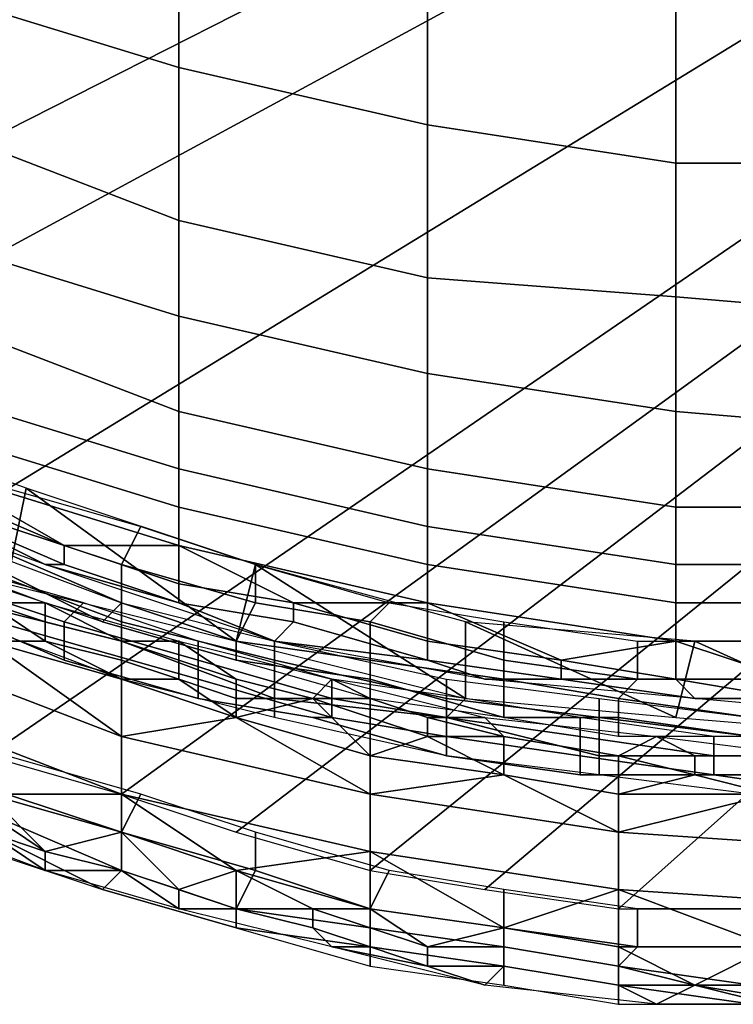
# Model space of a CAD drawing. Extents: x -0.035 to 0.082, y -0.248 to 0.024.
# Drawn here: x -0.005 to -0.001, y -0.248 to -0.243 of the extents above; entities that cross this region are included whole.
import ezdxf

# ---------------------------------------------------------------- set-up
doc = ezdxf.new("R2010")
doc.units = 0
doc.layers.add('OBJETO_1', color=7, linetype='CONTINUOUS')

msp = doc.modelspace()

# ---------------------------------------------------------------- linework, layer by layer
at = {"layer": 'OBJETO_1'}
for points in [[(-0.0093, -0.2441, 0.2094), (0.0133, -0.2347, 0.2091), (-0.0106, -0.2426, 0.2094)], [(0.0133, -0.2347, 0.2091), (-0.0093, -0.2441, 0.2094), (-0.0078, -0.2454, 0.2095)], [(0.0133, -0.2347, 0.2091), (-0.0078, -0.2454, 0.2095), (-0.0072, -0.2458, 0.2095)], [(0.0133, -0.2347, 0.2091), (-0.0072, -0.2458, 0.2095), (-0.006, -0.2465, 0.2095)], [(-0.0048, -0.2471, 0.2095), (0.0133, -0.2347, 0.2091), (-0.006, -0.2465, 0.2095)], [(0.0133, -0.2347, 0.2091), (-0.0048, -0.2471, 0.2095), (-0.0041, -0.2473, 0.2096)], [(0.0133, -0.2347, 0.2091), (-0.0041, -0.2473, 0.2096), (-0.0035, -0.2475, 0.2096)], [(-0.0035, -0.2475, 0.2096), (-0.0028, -0.2477, 0.2096), (0.0133, -0.2347, 0.2091)], [(-0.0022, -0.2478, 0.2096), (0.0133, -0.2347, 0.2091), (-0.0028, -0.2477, 0.2096)], [(0.0133, -0.2347, 0.2091), (-0.0022, -0.2478, 0.2096), (-0.0015, -0.2479, 0.2096)], [(-0.0008, -0.2479, 0.2096), (0.0133, -0.2347, 0.2091), (-0.0015, -0.2479, 0.2096)], [(-0.0051, -0.2431, 0.3026), (-0.0051, -0.2421, 0.3075), (-0.0038, -0.2425, 0.3076), (-0.0038, -0.2435, 0.3026)], [(-0.0038, -0.2435, 0.3026), (-0.0038, -0.2425, 0.3076), (-0.0025, -0.2428, 0.3076), (-0.0025, -0.2438, 0.3027)], [(-0.0025, -0.2438, 0.3027), (-0.0025, -0.2428, 0.3076), (-0.0012, -0.243, 0.3077), (-0.0012, -0.244, 0.3027)], [(-0.0012, -0.244, 0.3027), (-0.0012, -0.243, 0.3077), (0, -0.2431, 0.3077), (0, -0.244, 0.3027)], [(-0.0051, -0.2438, 0.2975), (-0.0051, -0.2431, 0.3026), (-0.0038, -0.2435, 0.3026), (-0.0038, -0.2443, 0.2976)], [(-0.0038, -0.2443, 0.2976), (-0.0038, -0.2435, 0.3026), (-0.0025, -0.2438, 0.3027), (-0.0025, -0.2446, 0.2976)], [(-0.0051, -0.2444, 0.2925), (-0.0051, -0.2438, 0.2975), (-0.0038, -0.2443, 0.2976), (-0.0038, -0.2448, 0.2926)], [(-0.0025, -0.2446, 0.2976), (-0.0025, -0.2438, 0.3027), (-0.0012, -0.244, 0.3027), (-0.0012, -0.2447, 0.2977)], [(-0.0012, -0.2447, 0.2977), (-0.0012, -0.244, 0.3027), (0, -0.244, 0.3027), (0, -0.2448, 0.2977)], [(-0.0038, -0.2448, 0.2926), (-0.0038, -0.2443, 0.2976), (-0.0025, -0.2446, 0.2976), (-0.0025, -0.2451, 0.2926)], [(-0.0051, -0.2448, 0.2875), (-0.0051, -0.2444, 0.2925), (-0.0038, -0.2448, 0.2926), (-0.0038, -0.2453, 0.2875)], [(-0.0025, -0.2451, 0.2926), (-0.0025, -0.2446, 0.2976), (-0.0012, -0.2447, 0.2977), (-0.0012, -0.2453, 0.2926)], [(-0.0012, -0.2453, 0.2926), (-0.0012, -0.2447, 0.2977), (0, -0.2448, 0.2977), (0, -0.2454, 0.2926)], [(-0.0051, -0.2452, 0.2824), (-0.0051, -0.2448, 0.2875), (-0.0038, -0.2453, 0.2875), (-0.0038, -0.2456, 0.2824)], [(-0.0038, -0.2453, 0.2875), (-0.0038, -0.2448, 0.2926), (-0.0025, -0.2451, 0.2926), (-0.0025, -0.2456, 0.2875)], [(-0.0025, -0.2456, 0.2875), (-0.0025, -0.2451, 0.2926), (-0.0012, -0.2453, 0.2926), (-0.0012, -0.2458, 0.2875)], [(-0.0051, -0.2454, 0.2773), (-0.0051, -0.2452, 0.2824), (-0.0038, -0.2456, 0.2824), (-0.0038, -0.2458, 0.2773)], [(-0.0047, -0.2462, 0.25), (-0.0046, -0.2457, 0.25), (-0.0057, -0.2453, 0.25)], [(-0.0038, -0.2456, 0.2824), (-0.0038, -0.2453, 0.2875), (-0.0025, -0.2456, 0.2875), (-0.0025, -0.2459, 0.2824)], [(-0.0012, -0.2458, 0.2875), (-0.0012, -0.2453, 0.2926), (0, -0.2454, 0.2926), (0, -0.2458, 0.2875)], [(-0.0051, -0.2456, 0.2722), (-0.0051, -0.2454, 0.2773), (-0.0038, -0.2458, 0.2773), (-0.0038, -0.246, 0.2722)], [(-0.0044, -0.246, 0.2671), (-0.0051, -0.2457, 0.2671), (-0.0051, -0.2456, 0.2722)], [(-0.0044, -0.246, 0.2671), (-0.0051, -0.2456, 0.2722), (-0.0038, -0.246, 0.2722)], [(-0.0038, -0.2458, 0.2773), (-0.0038, -0.2456, 0.2824), (-0.0025, -0.2459, 0.2824), (-0.0025, -0.2461, 0.2773)], [(-0.0025, -0.2459, 0.2824), (-0.0025, -0.2456, 0.2875), (-0.0012, -0.2458, 0.2875), (-0.0012, -0.2461, 0.2824)], [(-0.0051, -0.2458, 0.2646), (-0.0045, -0.2461, 0.2621), (-0.0056, -0.2457, 0.262)], [(-0.0051, -0.2458, 0.2646), (-0.0051, -0.2457, 0.2671), (-0.0044, -0.246, 0.2671), (-0.0044, -0.2461, 0.2646)], [(-0.0047, -0.2462, 0.25), (-0.0035, -0.2465, 0.2501), (-0.0046, -0.2457, 0.25)], [(-0.0041, -0.2461, 0.25), (-0.0047, -0.2459, 0.25), (-0.0047, -0.2457, 0.25), (-0.004, -0.2459, 0.25)], [(-0.0046, -0.2457, 0.25), (-0.0035, -0.2465, 0.2501), (-0.0034, -0.2461, 0.25)], [(-0.0051, -0.2458, 0.2646), (-0.0044, -0.2461, 0.2646), (-0.0045, -0.2461, 0.2621)], [(-0.0038, -0.246, 0.2722), (-0.0038, -0.2458, 0.2773), (-0.0025, -0.2461, 0.2773), (-0.0025, -0.2463, 0.2723)], [(-0.0012, -0.2461, 0.2824), (-0.0012, -0.2458, 0.2875), (0, -0.2458, 0.2875), (0, -0.2461, 0.2824)], [(-0.0041, -0.2463, 0.2499), (-0.0048, -0.246, 0.2499), (-0.0047, -0.2459, 0.25), (-0.0041, -0.2461, 0.25)], [(-0.0034, -0.2463, 0.25), (-0.0041, -0.2461, 0.25), (-0.004, -0.2459, 0.25), (-0.0034, -0.2461, 0.25)], [(-0.0025, -0.2461, 0.2773), (-0.0025, -0.2459, 0.2824), (-0.0012, -0.2461, 0.2824), (-0.0012, -0.2463, 0.2773)], [(-0.0048, -0.2463, 0.2476), (-0.0051, -0.2462, 0.2476), (-0.0053, -0.246, 0.2495), (-0.0045, -0.2463, 0.2495)], [(-0.0049, -0.2461, 0.2581), (-0.0049, -0.246, 0.262), (-0.0041, -0.2463, 0.2621), (-0.0041, -0.2464, 0.2582)], [(-0.0042, -0.2464, 0.2497), (-0.0048, -0.2461, 0.2497), (-0.0048, -0.246, 0.2499), (-0.0041, -0.2463, 0.2499)], [(-0.0038, -0.246, 0.2722), (-0.0038, -0.2462, 0.2671), (-0.0044, -0.246, 0.2671)], [(-0.0044, -0.2461, 0.2646), (-0.0044, -0.246, 0.2671), (-0.0038, -0.2462, 0.2671), (-0.0038, -0.2463, 0.2646)], [(-0.0032, -0.2463, 0.2671), (-0.0038, -0.2462, 0.2671), (-0.0038, -0.246, 0.2722)], [(-0.0032, -0.2463, 0.2671), (-0.0038, -0.246, 0.2722), (-0.0025, -0.2463, 0.2723)], [(-0.005, -0.2462, 0.2501), (-0.0044, -0.2464, 0.2501), (-0.0043, -0.2463, 0.25), (-0.005, -0.2461, 0.25)], [(-0.0049, -0.2463, 0.2542), (-0.0049, -0.2461, 0.2581), (-0.0041, -0.2464, 0.2582), (-0.0041, -0.2465, 0.2543)], [(-0.0042, -0.2464, 0.2495), (-0.0048, -0.2462, 0.2495), (-0.0048, -0.2461, 0.2497), (-0.0042, -0.2464, 0.2497)], [(-0.0045, -0.2461, 0.2621), (-0.0038, -0.2463, 0.2646), (-0.0033, -0.2465, 0.2621)], [(-0.0044, -0.2461, 0.2646), (-0.0038, -0.2463, 0.2646), (-0.0045, -0.2461, 0.2621)], [(-0.0035, -0.2465, 0.2499), (-0.0041, -0.2463, 0.2499), (-0.0041, -0.2461, 0.25), (-0.0034, -0.2463, 0.25)], [(-0.0035, -0.2465, 0.2501), (-0.0023, -0.2468, 0.2501), (-0.0034, -0.2461, 0.25)], [(-0.0023, -0.2464, 0.25), (-0.0034, -0.2461, 0.25), (-0.0023, -0.2468, 0.2501)], [(-0.0028, -0.2464, 0.25), (-0.0034, -0.2463, 0.25), (-0.0034, -0.2461, 0.25), (-0.0027, -0.2463, 0.25)], [(-0.0025, -0.2463, 0.2723), (-0.0025, -0.2461, 0.2773), (-0.0012, -0.2463, 0.2773), (-0.0012, -0.2465, 0.2723)], [(-0.0012, -0.2463, 0.2773), (-0.0012, -0.2461, 0.2824), (0, -0.2461, 0.2824), (0, -0.2463, 0.2773)], [(-0.0051, -0.2463, 0.2501), (-0.0044, -0.2465, 0.2501), (-0.0044, -0.2464, 0.2501), (-0.005, -0.2462, 0.2501)], [(-0.0038, -0.2463, 0.2646), (-0.0038, -0.2462, 0.2671), (-0.0032, -0.2463, 0.2671), (-0.0032, -0.2464, 0.2646)], [(-0.0051, -0.2463, 0.2503), (-0.0044, -0.2466, 0.2504), (-0.0044, -0.2466, 0.2502), (-0.0051, -0.2463, 0.2502)], [(-0.0051, -0.2463, 0.2502), (-0.0044, -0.2466, 0.2502), (-0.0044, -0.2465, 0.2501), (-0.0051, -0.2463, 0.2501)], [(-0.0049, -0.2464, 0.2503), (-0.0049, -0.2463, 0.2542), (-0.0041, -0.2465, 0.2543), (-0.0041, -0.2467, 0.2504)], [(-0.0048, -0.2465, 0.2416), (-0.0048, -0.2463, 0.2456), (-0.0045, -0.2465, 0.2456)], [(-0.0048, -0.2463, 0.2476), (-0.0045, -0.2464, 0.2476), (-0.0045, -0.2465, 0.2456), (-0.0048, -0.2463, 0.2456)], [(-0.0045, -0.2463, 0.2495), (-0.0045, -0.2464, 0.2476), (-0.0048, -0.2463, 0.2476)], [(-0.0041, -0.2465, 0.2476), (-0.0045, -0.2464, 0.2476), (-0.0045, -0.2463, 0.2495)], [(-0.0038, -0.2465, 0.2496), (-0.0041, -0.2465, 0.2476), (-0.0045, -0.2463, 0.2495)], [(-0.0044, -0.2464, 0.2501), (-0.0037, -0.2466, 0.2501), (-0.0037, -0.2465, 0.25), (-0.0043, -0.2463, 0.25)], [(-0.0035, -0.2466, 0.2497), (-0.0042, -0.2464, 0.2497), (-0.0041, -0.2463, 0.2499), (-0.0035, -0.2465, 0.2499)], [(-0.0041, -0.2464, 0.2582), (-0.0041, -0.2463, 0.2621), (-0.0033, -0.2465, 0.2621), (-0.0033, -0.2466, 0.2582)], [(-0.0038, -0.2463, 0.2646), (-0.0032, -0.2464, 0.2646), (-0.0033, -0.2465, 0.2621)], [(-0.0028, -0.2466, 0.2499), (-0.0035, -0.2465, 0.2499), (-0.0034, -0.2463, 0.25), (-0.0028, -0.2464, 0.25)], [(-0.0025, -0.2463, 0.2723), (-0.0025, -0.2465, 0.2672), (-0.0032, -0.2463, 0.2671)], [(-0.0032, -0.2464, 0.2646), (-0.0032, -0.2463, 0.2671), (-0.0025, -0.2465, 0.2672), (-0.0025, -0.2466, 0.2646)], [(-0.0021, -0.2466, 0.25), (-0.0028, -0.2464, 0.25), (-0.0027, -0.2463, 0.25), (-0.0021, -0.2464, 0.25)], [(-0.0018, -0.2466, 0.2672), (-0.0025, -0.2465, 0.2672), (-0.0025, -0.2463, 0.2723)], [(-0.0018, -0.2466, 0.2672), (-0.0025, -0.2463, 0.2723), (-0.0012, -0.2465, 0.2723)], [(-0.0012, -0.2465, 0.2723), (-0.0012, -0.2463, 0.2773), (0, -0.2463, 0.2773), (0, -0.2465, 0.2723)], [(-0.0045, -0.2464, 0.2476), (-0.0041, -0.2465, 0.2476), (-0.0041, -0.2466, 0.2456), (-0.0045, -0.2465, 0.2456)], [(-0.0044, -0.2465, 0.2501), (-0.0037, -0.2467, 0.2501), (-0.0037, -0.2466, 0.2501), (-0.0044, -0.2464, 0.2501)], [(-0.0035, -0.2466, 0.2496), (-0.0042, -0.2464, 0.2495), (-0.0042, -0.2464, 0.2497), (-0.0035, -0.2466, 0.2497)], [(-0.0041, -0.2465, 0.2543), (-0.0041, -0.2464, 0.2582), (-0.0033, -0.2466, 0.2582), (-0.0033, -0.2468, 0.2543)], [(-0.0032, -0.2464, 0.2646), (-0.0025, -0.2466, 0.2646), (-0.0033, -0.2465, 0.2621)], [(-0.0021, -0.2467, 0.2499), (-0.0028, -0.2466, 0.2499), (-0.0028, -0.2464, 0.25), (-0.0021, -0.2466, 0.25)], [(-0.0012, -0.2469, 0.2501), (-0.0023, -0.2464, 0.25), (-0.0023, -0.2468, 0.2501)], [(-0.0011, -0.2465, 0.25), (-0.0023, -0.2464, 0.25), (-0.0012, -0.2469, 0.2501)], [(-0.0014, -0.2467, 0.25), (-0.0021, -0.2466, 0.25), (-0.0021, -0.2464, 0.25), (-0.0014, -0.2465, 0.25)], [(-0.0048, -0.2465, 0.2416), (-0.0041, -0.247, 0.2338), (-0.0054, -0.2465, 0.2337)], [(-0.0054, -0.2465, 0.2337), (-0.0041, -0.247, 0.2338), (-0.0041, -0.2473, 0.2259), (-0.0054, -0.2468, 0.2258)], [(-0.0045, -0.2465, 0.2456), (-0.0041, -0.2467, 0.2417), (-0.0048, -0.2465, 0.2416)], [(-0.0048, -0.2465, 0.2416), (-0.0041, -0.2467, 0.2417), (-0.0041, -0.247, 0.2338)], [(-0.0045, -0.2465, 0.2456), (-0.0041, -0.2466, 0.2456), (-0.0041, -0.2467, 0.2417)], [(-0.0044, -0.2466, 0.2502), (-0.0037, -0.2468, 0.2502), (-0.0037, -0.2467, 0.2501), (-0.0044, -0.2465, 0.2501)], [(-0.0041, -0.2465, 0.2476), (-0.0038, -0.2466, 0.2476), (-0.0038, -0.2467, 0.2456), (-0.0041, -0.2466, 0.2456)], [(-0.0041, -0.2465, 0.2476), (-0.0038, -0.2465, 0.2496), (-0.0038, -0.2466, 0.2476)], [(-0.0041, -0.2467, 0.2504), (-0.0041, -0.2465, 0.2543), (-0.0033, -0.2468, 0.2543), (-0.0033, -0.2469, 0.2504)], [(-0.0031, -0.2468, 0.2476), (-0.0035, -0.2467, 0.2476), (-0.0038, -0.2465, 0.2496), (-0.003, -0.2467, 0.2496)], [(-0.0035, -0.2467, 0.2476), (-0.0038, -0.2466, 0.2476), (-0.0038, -0.2465, 0.2496)], [(-0.0037, -0.2466, 0.2501), (-0.003, -0.2468, 0.2501), (-0.003, -0.2467, 0.2501), (-0.0037, -0.2465, 0.25)], [(-0.0028, -0.2467, 0.2497), (-0.0035, -0.2466, 0.2497), (-0.0035, -0.2465, 0.2499), (-0.0028, -0.2466, 0.2499)], [(-0.0025, -0.2466, 0.2646), (-0.0022, -0.2467, 0.2621), (-0.0033, -0.2465, 0.2621)], [(-0.0033, -0.2466, 0.2582), (-0.0033, -0.2465, 0.2621), (-0.0024, -0.2467, 0.2621), (-0.0024, -0.2468, 0.2582)], [(-0.0025, -0.2466, 0.2646), (-0.0025, -0.2465, 0.2672), (-0.0018, -0.2466, 0.2672), (-0.0018, -0.2467, 0.2646)], [(-0.0012, -0.2465, 0.2723), (-0.0012, -0.2467, 0.2672), (-0.0018, -0.2466, 0.2672)], [(-0.0008, -0.2467, 0.25), (-0.0014, -0.2467, 0.25), (-0.0014, -0.2465, 0.25), (-0.0008, -0.2465, 0.2501)], [(-0.0006, -0.2467, 0.2672), (-0.0012, -0.2467, 0.2672), (-0.0012, -0.2465, 0.2723)], [(-0.0006, -0.2467, 0.2672), (-0.0012, -0.2465, 0.2723), (0, -0.2465, 0.2723)], [(-0.0012, -0.2469, 0.2501), (0, -0.247, 0.2501), (-0.0011, -0.2465, 0.25)], [(0, -0.247, 0.2501), (0, -0.2465, 0.2501), (-0.0011, -0.2465, 0.25)], [(-0.0044, -0.2466, 0.2504), (-0.0037, -0.2468, 0.2504), (-0.0037, -0.2468, 0.2502), (-0.0044, -0.2466, 0.2502)], [(-0.0041, -0.2467, 0.2417), (-0.0041, -0.2466, 0.2456), (-0.0038, -0.2467, 0.2456)], [(-0.0038, -0.2466, 0.2476), (-0.0035, -0.2467, 0.2476), (-0.0035, -0.2468, 0.2456), (-0.0038, -0.2467, 0.2456)], [(-0.0037, -0.2467, 0.2501), (-0.003, -0.2469, 0.2501), (-0.003, -0.2468, 0.2501), (-0.0037, -0.2466, 0.2501)], [(-0.0028, -0.2468, 0.2496), (-0.0035, -0.2466, 0.2496), (-0.0035, -0.2466, 0.2497), (-0.0028, -0.2467, 0.2497)], [(-0.0033, -0.2468, 0.2543), (-0.0033, -0.2466, 0.2582), (-0.0024, -0.2468, 0.2582), (-0.0024, -0.2469, 0.2543)], [(-0.0021, -0.2469, 0.2498), (-0.0028, -0.2467, 0.2497), (-0.0028, -0.2466, 0.2499), (-0.0021, -0.2467, 0.2499)], [(-0.0022, -0.2467, 0.2621), (-0.0025, -0.2466, 0.2646), (-0.0018, -0.2467, 0.2646)], [(-0.0015, -0.2468, 0.2499), (-0.0021, -0.2467, 0.2499), (-0.0021, -0.2466, 0.25), (-0.0014, -0.2467, 0.25)], [(-0.0018, -0.2467, 0.2646), (-0.0018, -0.2466, 0.2672), (-0.0012, -0.2467, 0.2672), (-0.0012, -0.2467, 0.2646)], [(-0.0038, -0.2467, 0.2456), (-0.0035, -0.2469, 0.2417), (-0.0041, -0.2467, 0.2417)], [(-0.0041, -0.247, 0.2338), (-0.0041, -0.2467, 0.2417), (-0.0035, -0.2469, 0.2417)], [(-0.0038, -0.2467, 0.2456), (-0.0035, -0.2468, 0.2456), (-0.0035, -0.2469, 0.2417)], [(-0.0037, -0.2468, 0.2502), (-0.0031, -0.2469, 0.2503), (-0.003, -0.2469, 0.2501), (-0.0037, -0.2467, 0.2501)], [(-0.0035, -0.2467, 0.2476), (-0.0031, -0.2468, 0.2476), (-0.0031, -0.2468, 0.2456), (-0.0035, -0.2468, 0.2456)], [(-0.003, -0.2467, 0.2496), (-0.0028, -0.2468, 0.2476), (-0.0031, -0.2468, 0.2476)], [(-0.003, -0.2468, 0.2501), (-0.0024, -0.2469, 0.2501), (-0.0023, -0.2468, 0.2501), (-0.003, -0.2467, 0.2501)], [(-0.0025, -0.2469, 0.2476), (-0.0028, -0.2468, 0.2476), (-0.003, -0.2467, 0.2496), (-0.0022, -0.2469, 0.2496)], [(-0.0021, -0.2469, 0.2496), (-0.0028, -0.2468, 0.2496), (-0.0028, -0.2467, 0.2497), (-0.0021, -0.2469, 0.2498)], [(-0.0024, -0.2468, 0.2582), (-0.0024, -0.2467, 0.2621), (-0.0016, -0.2468, 0.2621), (-0.0016, -0.2469, 0.2582)], [(-0.0022, -0.2467, 0.2621), (-0.0018, -0.2467, 0.2646), (-0.0011, -0.2468, 0.2621)], [(-0.0015, -0.2469, 0.2498), (-0.0021, -0.2469, 0.2498), (-0.0021, -0.2467, 0.2499), (-0.0015, -0.2468, 0.2499)], [(-0.0018, -0.2467, 0.2646), (-0.0012, -0.2467, 0.2646), (-0.0011, -0.2468, 0.2621)], [(-0.0008, -0.2469, 0.2499), (-0.0015, -0.2468, 0.2499), (-0.0014, -0.2467, 0.25), (-0.0008, -0.2467, 0.25)], [(-0.0012, -0.2467, 0.2646), (-0.0012, -0.2467, 0.2672), (-0.0006, -0.2467, 0.2672), (-0.0006, -0.2468, 0.2646)], [(-0.0012, -0.2467, 0.2646), (-0.0006, -0.2468, 0.2646), (-0.0011, -0.2468, 0.2621)], [(-0.0048, -0.2473, 0.218), (-0.0054, -0.2468, 0.2258), (-0.0041, -0.2473, 0.2259)], [(-0.0037, -0.2468, 0.2504), (-0.0031, -0.2469, 0.2504), (-0.0031, -0.2469, 0.2503), (-0.0037, -0.2468, 0.2502)], [(-0.0035, -0.2469, 0.2417), (-0.0035, -0.2468, 0.2456), (-0.0031, -0.2468, 0.2456)], [(-0.0031, -0.2468, 0.2456), (-0.0028, -0.2471, 0.2417), (-0.0035, -0.2469, 0.2417)], [(-0.0033, -0.2469, 0.2504), (-0.0033, -0.2468, 0.2543), (-0.0024, -0.2469, 0.2543), (-0.0024, -0.2471, 0.2504)], [(-0.0031, -0.2468, 0.2456), (-0.0028, -0.2469, 0.2456), (-0.0028, -0.2471, 0.2417)], [(-0.0031, -0.2468, 0.2476), (-0.0028, -0.2468, 0.2476), (-0.0028, -0.2469, 0.2456), (-0.0031, -0.2468, 0.2456)], [(-0.003, -0.2469, 0.2501), (-0.0024, -0.247, 0.2502), (-0.0024, -0.2469, 0.2501), (-0.003, -0.2468, 0.2501)], [(-0.0028, -0.2468, 0.2476), (-0.0025, -0.2469, 0.2476), (-0.0025, -0.247, 0.2456), (-0.0028, -0.2469, 0.2456)], [(-0.0024, -0.2469, 0.2501), (-0.0017, -0.247, 0.2501), (-0.0017, -0.2469, 0.2501), (-0.0023, -0.2468, 0.2501)], [(-0.0024, -0.2469, 0.2543), (-0.0024, -0.2468, 0.2582), (-0.0016, -0.2469, 0.2582), (-0.0016, -0.2471, 0.2543)], [(-0.0016, -0.2469, 0.2582), (-0.0016, -0.2468, 0.2621), (-0.0008, -0.2469, 0.2621), (-0.0008, -0.247, 0.2582)], [(-0.0008, -0.247, 0.2498), (-0.0015, -0.2469, 0.2498), (-0.0015, -0.2468, 0.2499), (-0.0008, -0.2469, 0.2499)], [(-0.0006, -0.2468, 0.2646), (0, -0.2469, 0.2621), (-0.0011, -0.2468, 0.2621)], [(-0.0035, -0.2469, 0.2417), (-0.0028, -0.2473, 0.2338), (-0.0041, -0.247, 0.2338)], [(-0.0035, -0.2469, 0.2417), (-0.0028, -0.2471, 0.2417), (-0.0028, -0.2473, 0.2338)], [(-0.0031, -0.2469, 0.2504), (-0.0024, -0.2471, 0.2504), (-0.0024, -0.2471, 0.2503), (-0.0031, -0.2469, 0.2503)], [(-0.0031, -0.2469, 0.2503), (-0.0024, -0.2471, 0.2503), (-0.0024, -0.247, 0.2502), (-0.003, -0.2469, 0.2501)], [(-0.0028, -0.2471, 0.2417), (-0.0028, -0.2469, 0.2456), (-0.0025, -0.247, 0.2456)], [(-0.0025, -0.2469, 0.2476), (-0.0021, -0.247, 0.2476), (-0.0021, -0.247, 0.2456), (-0.0025, -0.247, 0.2456)], [(-0.0021, -0.247, 0.2476), (-0.0025, -0.2469, 0.2476), (-0.0022, -0.2469, 0.2496)], [(-0.0024, -0.247, 0.2502), (-0.0017, -0.2471, 0.2502), (-0.0017, -0.247, 0.2501), (-0.0024, -0.2469, 0.2501)], [(-0.0024, -0.2471, 0.2504), (-0.0024, -0.2469, 0.2543), (-0.0016, -0.2471, 0.2543), (-0.0016, -0.2472, 0.2504)], [(-0.0015, -0.2471, 0.2476), (-0.0021, -0.247, 0.2476), (-0.0022, -0.2469, 0.2496), (-0.0013, -0.247, 0.2496)], [(-0.0015, -0.247, 0.2496), (-0.0021, -0.2469, 0.2496), (-0.0021, -0.2469, 0.2498), (-0.0015, -0.2469, 0.2498)], [(-0.0017, -0.247, 0.2501), (-0.001, -0.2471, 0.2501), (-0.001, -0.247, 0.2501), (-0.0017, -0.2469, 0.2501)], [(-0.0016, -0.2471, 0.2543), (-0.0016, -0.2469, 0.2582), (-0.0008, -0.247, 0.2582), (-0.0008, -0.2471, 0.2543)], [(-0.0008, -0.247, 0.2496), (-0.0015, -0.247, 0.2496), (-0.0015, -0.2469, 0.2498), (-0.0008, -0.247, 0.2498)], [(-0.0041, -0.247, 0.2338), (-0.0028, -0.2473, 0.2338), (-0.0028, -0.2476, 0.2259), (-0.0041, -0.2473, 0.2259)], [(-0.0025, -0.247, 0.2456), (-0.0021, -0.2472, 0.2417), (-0.0028, -0.2471, 0.2417)], [(-0.0025, -0.247, 0.2456), (-0.0021, -0.247, 0.2456), (-0.0021, -0.2472, 0.2417)], [(-0.0024, -0.2471, 0.2503), (-0.0017, -0.2472, 0.2503), (-0.0017, -0.2471, 0.2502), (-0.0024, -0.247, 0.2502)], [(-0.0021, -0.247, 0.2456), (-0.0015, -0.2471, 0.2456), (-0.0015, -0.2473, 0.2417), (-0.0021, -0.2472, 0.2417)], [(-0.0015, -0.2471, 0.2476), (-0.0015, -0.2471, 0.2456), (-0.0021, -0.247, 0.2456), (-0.0021, -0.247, 0.2476)], [(-0.0017, -0.2471, 0.2502), (-0.001, -0.2472, 0.2502), (-0.001, -0.2471, 0.2501), (-0.0017, -0.247, 0.2501)], [(-0.0013, -0.247, 0.2496), (-0.0011, -0.2471, 0.2476), (-0.0015, -0.2471, 0.2476)], [(-0.0007, -0.2471, 0.2476), (-0.0011, -0.2471, 0.2476), (-0.0013, -0.247, 0.2496), (-0.0005, -0.2471, 0.2496)], [(-0.001, -0.2471, 0.2501), (-0.0003, -0.2471, 0.2501), (-0.0003, -0.247, 0.2501), (-0.001, -0.247, 0.2501)], [(-0.004, -0.2473, 0.2096), (-0.0047, -0.2471, 0.2095), (-0.0047, -0.2473, 0.2096), (-0.0041, -0.2475, 0.2096)], [(-0.0028, -0.2473, 0.2338), (-0.0028, -0.2471, 0.2417), (-0.0021, -0.2472, 0.2417)], [(-0.0024, -0.2471, 0.2504), (-0.0017, -0.2472, 0.2504), (-0.0017, -0.2472, 0.2503), (-0.0024, -0.2471, 0.2503)], [(-0.0017, -0.2472, 0.2503), (-0.001, -0.2472, 0.2503), (-0.001, -0.2472, 0.2502), (-0.0017, -0.2471, 0.2502)], [(-0.0016, -0.2472, 0.2504), (-0.0016, -0.2471, 0.2543), (-0.0008, -0.2471, 0.2543), (-0.0008, -0.2473, 0.2504)], [(-0.0015, -0.2473, 0.2417), (-0.0015, -0.2471, 0.2456), (-0.0011, -0.2472, 0.2456)], [(-0.0015, -0.2471, 0.2476), (-0.0011, -0.2471, 0.2476), (-0.0011, -0.2472, 0.2456), (-0.0015, -0.2471, 0.2456)], [(-0.0011, -0.2471, 0.2476), (-0.0007, -0.2471, 0.2476), (-0.0007, -0.2472, 0.2456), (-0.0011, -0.2472, 0.2456)], [(-0.001, -0.2472, 0.2502), (-0.0003, -0.2472, 0.2502), (-0.0003, -0.2471, 0.2501), (-0.001, -0.2471, 0.2501)], [(-0.0021, -0.2472, 0.2417), (-0.0015, -0.2475, 0.2338), (-0.0028, -0.2473, 0.2338)], [(-0.0021, -0.2472, 0.2417), (-0.0015, -0.2473, 0.2417), (-0.0015, -0.2475, 0.2338)], [(-0.0017, -0.2472, 0.2504), (-0.001, -0.2472, 0.2504), (-0.001, -0.2472, 0.2503), (-0.0017, -0.2472, 0.2503)], [(-0.0011, -0.2472, 0.2456), (-0.0007, -0.2473, 0.2417), (-0.0015, -0.2473, 0.2417)], [(-0.0011, -0.2472, 0.2456), (-0.0007, -0.2472, 0.2456), (-0.0007, -0.2473, 0.2417)], [(-0.001, -0.2472, 0.2504), (-0.0003, -0.2473, 0.2504), (-0.0003, -0.2473, 0.2503), (-0.001, -0.2472, 0.2503)], [(-0.001, -0.2472, 0.2503), (-0.0003, -0.2473, 0.2503), (-0.0003, -0.2472, 0.2502), (-0.001, -0.2472, 0.2502)], [(-0.0041, -0.2475, 0.2096), (-0.0047, -0.2473, 0.2096), (-0.0048, -0.2474, 0.2097), (-0.0041, -0.2477, 0.2097)], [(-0.0041, -0.2473, 0.2259), (-0.0041, -0.2475, 0.218), (-0.0048, -0.2473, 0.218)], [(-0.0045, -0.2476, 0.214), (-0.0048, -0.2474, 0.214), (-0.0048, -0.2473, 0.218)], [(-0.0045, -0.2476, 0.214), (-0.0048, -0.2473, 0.218), (-0.0041, -0.2475, 0.218)], [(-0.0034, -0.2475, 0.2096), (-0.004, -0.2473, 0.2096), (-0.0041, -0.2475, 0.2096), (-0.0034, -0.2477, 0.2096)], [(-0.0035, -0.2477, 0.218), (-0.0041, -0.2475, 0.218), (-0.0041, -0.2473, 0.2259)], [(-0.0035, -0.2477, 0.218), (-0.0041, -0.2473, 0.2259), (-0.0028, -0.2476, 0.2259)], [(-0.0028, -0.2473, 0.2338), (-0.0015, -0.2475, 0.2338), (-0.0015, -0.2478, 0.2259), (-0.0028, -0.2476, 0.2259)], [(-0.0015, -0.2475, 0.2338), (-0.0015, -0.2473, 0.2417), (-0.0007, -0.2473, 0.2417)], [(-0.0007, -0.2473, 0.2417), (0, -0.2476, 0.2338), (-0.0015, -0.2475, 0.2338)], [(-0.0048, -0.2475, 0.212), (-0.0045, -0.2477, 0.2101), (-0.0053, -0.2474, 0.2101)], [(-0.0041, -0.2477, 0.2097), (-0.0048, -0.2474, 0.2097), (-0.0048, -0.2475, 0.2099), (-0.0042, -0.2478, 0.2099)], [(-0.0048, -0.2474, 0.214), (-0.0045, -0.2476, 0.214), (-0.0045, -0.2476, 0.212), (-0.0048, -0.2475, 0.212)], [(-0.0042, -0.2478, 0.2099), (-0.0048, -0.2475, 0.2099), (-0.0048, -0.2476, 0.2101), (-0.0042, -0.2478, 0.2101)], [(-0.0048, -0.2475, 0.212), (-0.0045, -0.2476, 0.212), (-0.0045, -0.2477, 0.2101)], [(-0.0041, -0.2475, 0.218), (-0.0041, -0.2477, 0.214), (-0.0045, -0.2476, 0.214)], [(-0.0034, -0.2477, 0.2096), (-0.0041, -0.2475, 0.2096), (-0.0041, -0.2477, 0.2097), (-0.0035, -0.2479, 0.2097)], [(-0.0038, -0.2478, 0.214), (-0.0041, -0.2477, 0.214), (-0.0041, -0.2475, 0.218)], [(-0.0038, -0.2478, 0.214), (-0.0041, -0.2475, 0.218), (-0.0035, -0.2477, 0.218)], [(-0.0027, -0.2477, 0.2096), (-0.0034, -0.2475, 0.2096), (-0.0034, -0.2477, 0.2096), (-0.0028, -0.2479, 0.2096)], [(-0.0015, -0.2475, 0.2338), (0, -0.2476, 0.2338), (0, -0.2479, 0.2259), (-0.0015, -0.2478, 0.2259)], [(-0.0045, -0.2476, 0.214), (-0.0041, -0.2477, 0.214), (-0.0041, -0.2477, 0.212), (-0.0045, -0.2476, 0.212)], [(-0.0045, -0.2476, 0.212), (-0.0041, -0.2477, 0.212), (-0.0045, -0.2477, 0.2101)], [(-0.0028, -0.2476, 0.2259), (-0.0028, -0.2479, 0.218), (-0.0035, -0.2477, 0.218)], [(-0.0021, -0.248, 0.218), (-0.0028, -0.2479, 0.218), (-0.0028, -0.2476, 0.2259)], [(-0.0021, -0.248, 0.218), (-0.0028, -0.2476, 0.2259), (-0.0015, -0.2478, 0.2259)], [(-0.0045, -0.2477, 0.2101), (-0.0041, -0.2477, 0.212), (-0.0038, -0.2479, 0.2101)], [(-0.0035, -0.2479, 0.2097), (-0.0041, -0.2477, 0.2097), (-0.0042, -0.2478, 0.2099), (-0.0035, -0.248, 0.2099)], [(-0.0041, -0.2477, 0.214), (-0.0038, -0.2478, 0.214), (-0.0038, -0.2478, 0.212), (-0.0041, -0.2477, 0.212)], [(-0.0038, -0.2478, 0.212), (-0.0038, -0.2479, 0.2101), (-0.0041, -0.2477, 0.212)], [(-0.0035, -0.2477, 0.218), (-0.0035, -0.2479, 0.214), (-0.0038, -0.2478, 0.214)], [(-0.0028, -0.2479, 0.2096), (-0.0034, -0.2477, 0.2096), (-0.0035, -0.2479, 0.2097), (-0.0028, -0.248, 0.2097)], [(-0.0031, -0.2479, 0.214), (-0.0035, -0.2479, 0.214), (-0.0035, -0.2477, 0.218)], [(-0.0031, -0.2479, 0.214), (-0.0035, -0.2477, 0.218), (-0.0028, -0.2479, 0.218)], [(-0.0021, -0.2478, 0.2096), (-0.0027, -0.2477, 0.2096), (-0.0028, -0.2479, 0.2096), (-0.0021, -0.248, 0.2096)], [(-0.0035, -0.248, 0.2099), (-0.0042, -0.2478, 0.2099), (-0.0042, -0.2478, 0.2101), (-0.0035, -0.248, 0.2101)], [(-0.0038, -0.2478, 0.214), (-0.0035, -0.2479, 0.214), (-0.0035, -0.2479, 0.2121), (-0.0038, -0.2478, 0.212)], [(-0.0038, -0.2478, 0.212), (-0.0035, -0.2479, 0.2121), (-0.0038, -0.2479, 0.2101)], [(-0.0014, -0.2479, 0.2096), (-0.0021, -0.2478, 0.2096), (-0.0021, -0.248, 0.2096), (-0.0014, -0.2481, 0.2096)], [(-0.0015, -0.2478, 0.2259), (-0.0015, -0.2481, 0.218), (-0.0021, -0.248, 0.218)], [(-0.0007, -0.2481, 0.218), (-0.0015, -0.2481, 0.218), (-0.0015, -0.2478, 0.2259)], [(-0.0007, -0.2481, 0.218), (-0.0015, -0.2478, 0.2259), (0, -0.2479, 0.2259)], [(-0.0035, -0.2479, 0.2121), (-0.0031, -0.248, 0.2121), (-0.003, -0.2481, 0.2101), (-0.0038, -0.2479, 0.2101)], [(-0.0028, -0.248, 0.2097), (-0.0035, -0.2479, 0.2097), (-0.0035, -0.248, 0.2099), (-0.0028, -0.2481, 0.2099)], [(-0.0035, -0.2479, 0.214), (-0.0031, -0.2479, 0.214), (-0.0031, -0.248, 0.2121), (-0.0035, -0.2479, 0.2121)], [(-0.0031, -0.2479, 0.214), (-0.0028, -0.248, 0.214), (-0.0028, -0.2481, 0.2121), (-0.0031, -0.248, 0.2121)], [(-0.0028, -0.2479, 0.218), (-0.0028, -0.248, 0.214), (-0.0031, -0.2479, 0.214)], [(-0.0021, -0.248, 0.2096), (-0.0028, -0.2479, 0.2096), (-0.0028, -0.248, 0.2097), (-0.0021, -0.2481, 0.2097)], [(-0.0025, -0.2481, 0.214), (-0.0028, -0.248, 0.214), (-0.0028, -0.2479, 0.218)], [(-0.0025, -0.2481, 0.214), (-0.0028, -0.2479, 0.218), (-0.0021, -0.248, 0.218)], [(-0.0008, -0.2479, 0.2096), (-0.0014, -0.2479, 0.2096), (-0.0014, -0.2481, 0.2096), (-0.0008, -0.2481, 0.2096)], [(-0.0028, -0.2481, 0.2099), (-0.0035, -0.248, 0.2099), (-0.0035, -0.248, 0.2101), (-0.0028, -0.2482, 0.2101)], [(-0.0031, -0.248, 0.2121), (-0.0028, -0.2481, 0.2121), (-0.003, -0.2481, 0.2101)], [(-0.0021, -0.2481, 0.2097), (-0.0028, -0.248, 0.2097), (-0.0028, -0.2481, 0.2099), (-0.0021, -0.2482, 0.2099)], [(-0.0028, -0.248, 0.214), (-0.0025, -0.2481, 0.214), (-0.0025, -0.2482, 0.2121), (-0.0028, -0.2481, 0.2121)], [(-0.0021, -0.248, 0.218), (-0.0021, -0.2481, 0.214), (-0.0025, -0.2481, 0.214)], [(-0.0014, -0.2481, 0.2096), (-0.0021, -0.248, 0.2096), (-0.0021, -0.2481, 0.2097), (-0.0015, -0.2482, 0.2097)], [(-0.0021, -0.248, 0.218), (-0.0015, -0.2481, 0.218), (-0.0015, -0.2482, 0.214), (-0.0021, -0.2481, 0.214)], [(-0.0028, -0.2481, 0.2121), (-0.0025, -0.2482, 0.2121), (-0.003, -0.2481, 0.2101)], [(-0.0025, -0.2482, 0.2121), (-0.0022, -0.2483, 0.2101), (-0.003, -0.2481, 0.2101)], [(-0.0021, -0.2482, 0.2099), (-0.0028, -0.2481, 0.2099), (-0.0028, -0.2482, 0.2101), (-0.0021, -0.2483, 0.2101)], [(-0.0025, -0.2481, 0.214), (-0.0021, -0.2481, 0.214), (-0.0021, -0.2482, 0.2121), (-0.0025, -0.2482, 0.2121)], [(-0.0015, -0.2482, 0.2097), (-0.0021, -0.2481, 0.2097), (-0.0021, -0.2482, 0.2099), (-0.0015, -0.2483, 0.2099)], [(-0.0015, -0.2482, 0.214), (-0.0015, -0.2483, 0.2121), (-0.0021, -0.2482, 0.2121), (-0.0021, -0.2481, 0.214)], [(-0.0008, -0.2481, 0.2096), (-0.0014, -0.2481, 0.2096), (-0.0015, -0.2482, 0.2097), (-0.0008, -0.2483, 0.2097)], [(-0.0011, -0.2483, 0.214), (-0.0015, -0.2482, 0.214), (-0.0015, -0.2481, 0.218)], [(-0.0011, -0.2483, 0.214), (-0.0015, -0.2481, 0.218), (-0.0007, -0.2481, 0.218)], [(-0.0007, -0.2481, 0.218), (-0.0007, -0.2483, 0.214), (-0.0011, -0.2483, 0.214)], [(-0.0025, -0.2482, 0.2121), (-0.0021, -0.2482, 0.2121), (-0.0022, -0.2483, 0.2101)], [(-0.0013, -0.2484, 0.2101), (-0.0022, -0.2483, 0.2101), (-0.0021, -0.2482, 0.2121), (-0.0015, -0.2483, 0.2121)], [(-0.0015, -0.2483, 0.2099), (-0.0021, -0.2482, 0.2099), (-0.0021, -0.2483, 0.2101), (-0.0015, -0.2484, 0.2101)], [(-0.0008, -0.2483, 0.2097), (-0.0015, -0.2482, 0.2097), (-0.0015, -0.2483, 0.2099), (-0.0008, -0.2484, 0.2099)], [(-0.0015, -0.2482, 0.214), (-0.0011, -0.2483, 0.214), (-0.0011, -0.2483, 0.2121), (-0.0015, -0.2483, 0.2121)], [(-0.0008, -0.2484, 0.2099), (-0.0015, -0.2483, 0.2099), (-0.0015, -0.2484, 0.2101), (-0.0008, -0.2484, 0.2101)], [(-0.0013, -0.2484, 0.2101), (-0.0015, -0.2483, 0.2121), (-0.0011, -0.2483, 0.2121)], [(-0.0013, -0.2484, 0.2101), (-0.0011, -0.2483, 0.2121), (-0.0005, -0.2484, 0.2101)], [(-0.0011, -0.2483, 0.214), (-0.0007, -0.2483, 0.214), (-0.0007, -0.2484, 0.2121), (-0.0011, -0.2483, 0.2121)], [(-0.0007, -0.2484, 0.2121), (-0.0005, -0.2484, 0.2101), (-0.0011, -0.2483, 0.2121)]]:
    msp.add_3dface(points, dxfattribs=at)

doc.saveas('drawing.dxf')
